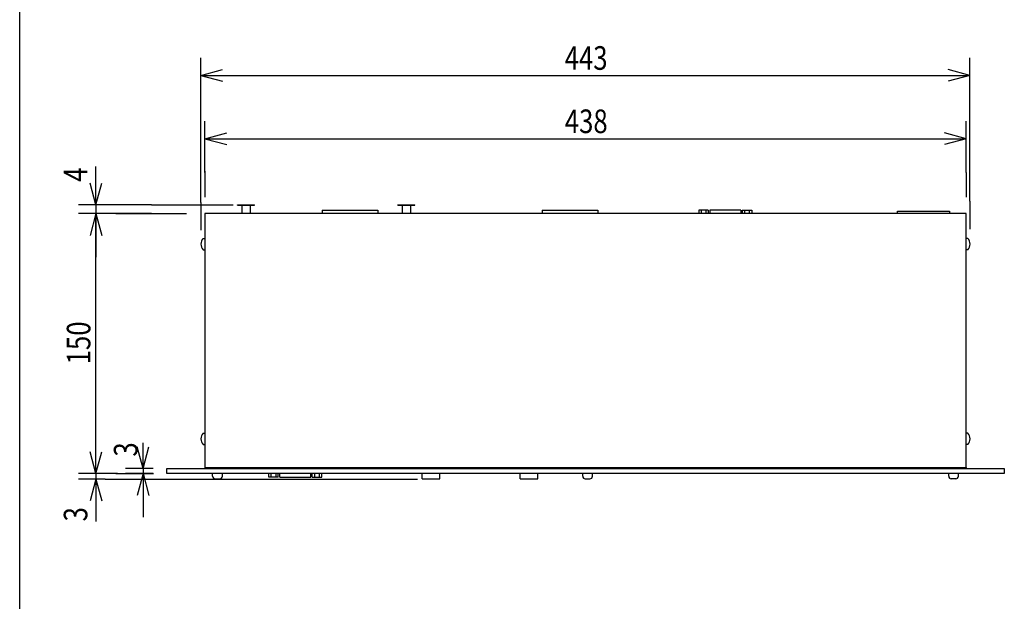
# Model space of a CAD drawing. Extents: x -445 to 455, y -688 to 650.
# Drawn here: x -445 to 122, y -353 to -19 of the extents above; entities that cross this region are included whole.
import ezdxf
from ezdxf.enums import TextEntityAlignment as Align

# ---------------------------------------------------------------- set-up
doc = ezdxf.new("R2010")
doc.units = 0
doc.header["$LTSCALE"] = 25.4
for name, color, linetype in [('DATA', 7, 'CONTINUOUS'), ('DIMNSIONS', 7, 'CONTINUOUS'), ('HIBINO-BASE', 7, 'CONTINUOUS')]:
    doc.layers.add(name, color=color, linetype=linetype)
doc.styles.get("Standard").update_dxf_attribs({"font": 'txt', "bigfont": 'BIGFONT.SHX'})

msp = doc.modelspace()

# ---------------------------------------------------------------- linework, layer by layer
at = {"layer": 'DATA', "color": 7, "linetype": 'CONTINUOUS'}
for p, q in [((-319.46, -125.35), (-309.66, -125.35)), ((-319.46, -125.55), (-319.46, -125.35)), ((-319.46, -125.55), (-309.66, -125.55)), ((-316.96, -125.55), (-316.96, -128.55)), ((-316.96, -128.55), (-316.96, -130.35)), ((-312.16, -125.55), (-312.16, -128.55)), ((-312.16, -128.55), (-312.16, -130.35)), ((-309.66, -125.55), (-309.66, -125.35)), ((-270.69, -128.35), (-238.69, -128.35)), ((-270.69, -128.35), (-270.69, -130.35)), ((-238.69, -128.35), (-238.69, -130.35)), ((-227.16, -125.35), (-217.36, -125.35)), ((-227.16, -125.55), (-227.16, -125.35)), ((-227.16, -125.55), (-217.36, -125.55)), ((-224.66, -125.55), (-224.66, -128.55)), ((-224.66, -128.55), (-224.66, -130.35)), ((-219.86, -125.55), (-219.86, -128.55)), ((-219.86, -128.55), (-219.86, -130.35)), ((-217.36, -125.55), (-217.36, -125.35)), ((-144.02, -128.35), (-112.02, -128.35)), ((-144.02, -128.35), (-144.02, -130.35)), ((-112.02, -128.35), (-112.02, -130.35)), ((-48.51, -128.35), (-53.95, -128.35)), ((-53.95, -128.35), (-53.95, -130.35)), ((-52.47, -130.35), (-52.47, -128.35)), ((-49.75, -130.35), (-49.75, -128.35)), ((-48.51, -128.35), (-48.51, -130.35)), ((-29.86, -128.35), (-47.61, -128.35)), ((-47.61, -128.35), (-47.61, -130.35)), ((-29.86, -128.35), (-29.86, -130.35)), ((-28.96, -128.35), (-23.52, -128.35)), ((-28.96, -128.35), (-28.96, -130.35)), ((-27.48, -130.35), (-27.48, -128.35)), ((-24.76, -130.35), (-24.76, -128.35)), ((-23.52, -128.35), (-23.52, -130.35)), ((-339.16, -144.55), (-338.16, -144.55)), ((100.84, -144.55), (99.84, -144.55)), ((-339.16, -151.15), (-338.16, -151.15)), ((100.84, -151.15), (99.84, -151.15)), ((-339.16, -256.55), (-338.16, -256.55)), ((100.84, -256.55), (99.84, -256.55)), ((-339.16, -263.15), (-338.16, -263.15)), ((100.84, -263.15), (99.84, -263.15)), ((-338.16, -276.36), (-338.16, -276.85)), ((99.84, -276.36), (99.84, -276.85)), ((-333.75, -281.35), (-333.75, -279.85)), ((-332.25, -282.85), (-329.65, -282.85)), ((-328.15, -281.35), (-328.15, -279.85)), ((-301.38, -281.85), (-301.38, -279.85)), ((-295.95, -281.85), (-301.38, -281.85)), ((-300.15, -279.85), (-300.15, -281.85)), ((-297.43, -279.85), (-297.43, -281.85)), ((-295.95, -281.85), (-295.95, -279.85)), ((-295.05, -281.85), (-295.05, -279.85)), ((-295.05, -281.85), (-277.3, -281.85)), ((-277.3, -281.85), (-277.3, -279.85)), ((-276.39, -281.85), (-276.39, -279.85)), ((-276.39, -281.85), (-270.96, -281.85)), ((-275.16, -279.85), (-275.16, -281.85)), ((-272.44, -279.85), (-272.44, -281.85)), ((-270.96, -281.85), (-270.96, -279.85)), ((-213.22, -282.85), (-213.22, -279.85)), ((-213.22, -282.85), (-203.02, -282.85)), ((-203.02, -282.85), (-203.02, -279.85)), ((-156.72, -282.85), (-156.72, -279.85)), ((-156.72, -282.85), (-146.52, -282.85)), ((-146.52, -282.85), (-146.52, -279.85)), ((-120.77, -281.35), (-120.77, -279.85)), ((-119.27, -282.85), (-116.67, -282.85)), ((-115.17, -281.35), (-115.17, -279.85)), ((89.83, -281.35), (89.83, -279.85)), ((93.93, -282.85), (91.33, -282.85)), ((95.43, -281.35), (95.43, -279.85))]:
    msp.add_line(p, q, dxfattribs=at)
for points in [[(60.34, -128.85), (90.34, -128.85), (90.34, -130.35), (60.34, -130.35)], [(99.84, -276.36), (99.84, -130.35), (-338.16, -130.35), (-338.16, -276.36)], [(-360.16, -276.85), (121.84, -276.85), (121.84, -279.85), (-360.16, -279.85)], [(-329.16, -276.36), (90.84, -276.36), (90.84, -276.85), (-329.16, -276.85)]]:
    msp.add_lwpolyline(points, close=True, dxfattribs=at)
for centre, radius, start, end in [((-335.62, -147.85), 4.84, 136.9971, 223.0029), ((97.3, -147.85), 4.84, 316.9971, 43.0029), ((-335.62, -259.85), 4.84, 136.9971, 223.0029), ((97.3, -259.85), 4.84, 316.9971, 43.0029), ((-332.25, -281.35), 1.5, 180, 270), ((-329.65, -281.35), 1.5, 270, 0), ((-119.27, -281.35), 1.5, 180, 270), ((-121.79, -279.51), 1.54, 347.3066, 347.3196), ((-116.67, -281.35), 1.5, 270, 0), ((-114.29, -279.51), 1.54, 192.6804, 192.6934), ((91.33, -281.35), 1.5, 180, 270), ((93.93, -281.35), 1.5, 270, 0)]:
    msp.add_arc(centre, radius, start, end, dxfattribs=at)
at = {"layer": 'DIMNSIONS', "color": 7, "linetype": 'CONTINUOUS'}
for p, q in [((-340.48, -123.85), (-340.48, -40.85)), ((102.04, -123.2), (102.04, -40.85)), ((-340.48, -50.85), (-327.98, -47.5)), ((-340.48, -50.85), (102.04, -50.85)), ((-340.48, -50.85), (-327.98, -54.2)), ((102.04, -50.85), (89.54, -47.5)), ((102.04, -50.85), (89.54, -54.2)), ((-338.16, -106.74), (-338.16, -77.25)), ((99.84, -106.74), (99.84, -77.25)), ((-338.16, -87.25), (-325.66, -83.9)), ((99.84, -87.25), (87.33, -83.9)), ((-338.16, -87.25), (99.84, -87.25)), ((-338.16, -87.25), (-325.66, -90.6)), ((99.84, -87.25), (87.33, -90.6)), ((-400.86, -125.35), (-400.86, -103.18)), ((-338.16, -105.96), (-338.16, -120.85)), ((99.84, -106.74), (99.84, -120.85)), ((-400.86, -125.35), (-404.21, -112.85)), ((-400.86, -125.35), (-397.51, -112.85)), ((-340.48, -123.85), (-340.48, -139.85)), ((102.04, -123.2), (102.04, -139.35)), ((-368.95, -125.35), (-410.86, -125.35)), ((-400.86, -125.35), (-400.86, -130.35)), ((-368.95, -125.35), (-322, -125.35)), ((-389.36, -130.35), (-410.86, -130.35)), ((-381, -130.35), (-410.86, -130.35)), ((-368.95, -130.35), (-410.86, -130.35)), ((-400.86, -130.35), (-404.21, -142.85)), ((-400.86, -130.35), (-404.21, -142.85)), ((-400.86, -130.35), (-404.21, -142.85)), ((-400.86, -279.85), (-400.86, -130.35)), ((-400.86, -130.35), (-397.51, -142.85)), ((-400.86, -130.35), (-400.86, -155.35)), ((-400.86, -130.35), (-397.51, -142.85)), ((-400.86, -130.35), (-400.86, -155.35)), ((-400.86, -130.35), (-397.51, -142.85)), ((-389.36, -130.35), (-348.82, -130.35)), ((-400.86, -279.85), (-400.86, -254.85)), ((-400.86, -279.85), (-400.86, -254.85)), ((-373.79, -276.85), (-377.14, -264.34)), ((-373.79, -276.85), (-373.79, -262.12)), ((-373.79, -276.85), (-370.44, -264.34)), ((-400.86, -279.85), (-404.21, -267.34)), ((-400.86, -279.85), (-404.21, -267.34)), ((-400.86, -279.85), (-404.21, -267.34)), ((-400.86, -279.85), (-397.51, -267.34)), ((-400.86, -279.85), (-397.51, -267.34)), ((-400.86, -279.85), (-397.51, -267.34)), ((-367.99, -276.85), (-383.79, -276.85)), ((-373.79, -276.85), (-373.79, -279.85)), ((-389.36, -279.85), (-410.86, -279.85)), ((-388.5, -279.85), (-410.86, -279.85)), ((-395.5, -279.85), (-410.86, -279.85)), ((-395.5, -283), (-410.86, -283)), ((-400.86, -283), (-404.21, -295.5)), ((-400.86, -279.85), (-400.86, -283)), ((-400.86, -283), (-400.86, -307.32)), ((-400.86, -283), (-397.51, -295.5)), ((-395.5, -283), (-215.81, -283)), ((-389.36, -279.85), (-367.82, -279.85)), ((-367.99, -279.85), (-383.79, -279.85)), ((-373.79, -279.85), (-377.14, -292.35)), ((-373.79, -279.85), (-373.79, -304.85)), ((-373.79, -279.85), (-370.44, -292.35))]:
    msp.add_line(p, q, dxfattribs=at)
at = {"layer": 'HIBINO-BASE', "color": 7, "linetype": 'CONTINUOUS'}
msp.add_line((-444.77, -650), (-444.77, 650), dxfattribs=at)

# ---------------------------------------------------------------- texts
at = {"layer": 'DIMNSIONS', "color": 7, "width": 0.8}
for s, p in [('443', (-131.13, -34.07)), ('438', (-131.07, -70.47))]:
    msp.add_text(s, height=13.574, dxfattribs=at).set_placement(p, align=Align.TOP_LEFT)
for s, height, p in [('4', 13.57, (-419.4, -112)), ('150', 13.574, (-417.64, -217)), ('3', 13.57, (-390.57, -270.05)), ('3', 13.57, (-419.4, -307.32))]:
    msp.add_text(s, height=height, rotation=90, dxfattribs=at).set_placement(p, align=Align.TOP_LEFT)

doc.saveas('drawing.dxf')
